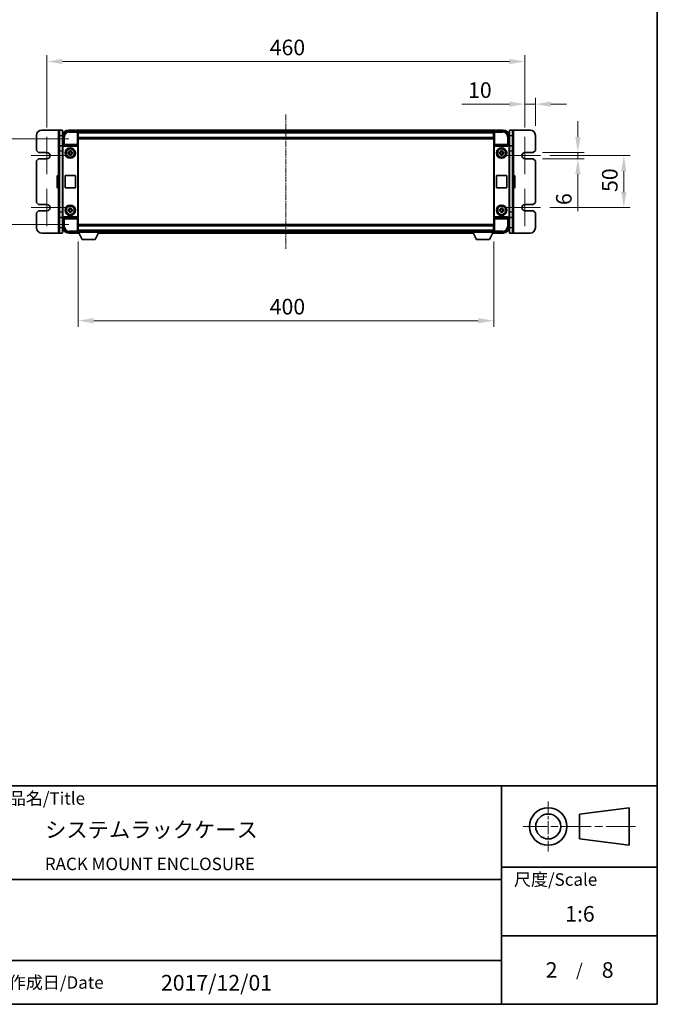
# Model space of a CAD drawing. Units: millimetres. Extents: x 23 to 12800, y 4 to 1690.
# Drawn here: x 3916 to 4529, y 4 to 951 of the extents above; entities that cross this region are included whole.
import ezdxf
from ezdxf.enums import TextEntityAlignment as Align

# ---------------------------------------------------------------- set-up
doc = ezdxf.new("R2010")
doc.units = ezdxf.units.MM
doc.linetypes.add('CHAIN', pattern=[0.3543, 0.2362, -0.0295, 0.0591, -0.0295])
for name, color, linetype, lineweight in [('Border (ISO)', 7, 'Continuous', 35), ('Center Mark (ISO)', 131, 'Continuous', 18), ('Centerline (ISO)', 131, 'Continuous', 18), ('Dimension (ISO)', 7, 'Continuous', 18), ('Dimension (ISO) @ 1', 7, 'Continuous', 18), ('Title (ISO)', 7, 'Continuous', 35), ('Visible (ISO)', 7, 'Continuous', 35), ('Visible Narrow (ISO)', 7, 'Continuous', 25)]:
    doc.layers.add(name, color=color, linetype=linetype, lineweight=lineweight)
doc.styles.add('Note Text (TK)', font='MS PGothic.ttf')
doc.styles.add('文字スタイル67', font='arial.ttf')
doc.dimstyles.new('Default - Method 1b (TK)', dxfattribs={"dimscale": 5.5, "dimtxt": 2.5, "dimasz": 2.5, "dimexe": 1, "dimexo": 1.5, "dimgap": 1, "dimtad": 1, "dimtoh": 1, "dimrnd": 1e-08, "dimdsep": 46, "dimtxsty": 'Note Text (TK)', "dimcen": 0.09, "dimdle": 5, "dimclrd": 100, "dimclre": 100, "dimclrt": 7, "dimadec": 1, "dimazin": 1, "dimtfac": 1, "dimtmove": 0, "dimatfit": 3, "dimfxl": 1, "dimtolj": 1, "dimlwd": -1, "dimlwe": -1, "dimarcsym": 0})

# ---------------------------------------------------------------- blocks, each defined once
blk = doc.blocks.new('図面枠 tk図枠')
at = {"layer": 'Border (ISO)'}
for p in [(405.5, 289), (14.5, 8)]:
    blk.add_line(p, (405.5, 8), dxfattribs=at)
blk = doc.blocks.new('表題欄 tk表題欄')
at = {"layer": 'Title (ISO)'}
for p, q in [((74.71, 244.05), (255.71, 244.05)), ((230.71, 244.05), (230.71, 209.05)), ((255.71, 244.05), (255.71, 209.05)), ((243.21, 239.55), (251.21, 240.55)), ((251.21, 234.55), (251.21, 240.55)), ((243.21, 239.55), (243.21, 235.55)), ((243.21, 235.55), (251.21, 234.55)), ((230.71, 231.05), (255.71, 231.05)), ((74.71, 229.05), (230.71, 229.05)), ((230.71, 220.05), (255.71, 220.05)), ((149.71, 216.05), (230.71, 216.05)), ((255.71, 209.05), (74.71, 209.05))]:
    blk.add_line(p, q, dxfattribs=at)
at = {"layer": 'Title (ISO)', "color": 4, "linetype": 'CHAIN', "lineweight": 18, "ltscale": 8.88956}
blk.add_line((238.21, 241.55), (238.21, 233.55), dxfattribs=at)
at = {"layer": 'Title (ISO)', "color": 4, "linetype": 'CHAIN', "lineweight": 18, "ltscale": 20.001633}
blk.add_line((252.21, 237.55), (234.21, 237.55), dxfattribs=at)
at = {"layer": 'Title (ISO)'}
for radius in [3, 2]:
    blk.add_circle((238.21, 237.55), radius, dxfattribs=at)
at = {"layer": 'Title (ISO)', "color": 1, "char_height": 2, "attachment_point": 4, "line_spacing_factor": 1.5, "style": 'Note Text (TK)'}
for s, insert in [('\\fＭＳ Ｐゴシック|b0|i0;\\H2.0000;品名/Title', (151.71, 242.05)), ('\\fＭＳ Ｐゴシック|b0|i0;\\H2.0000;尺度/Scale', (232.71, 229.05)), ('\\fＭＳ Ｐゴシック|b0|i0;\\H2.0000;作成日/Date', (151.71, 212.55))]:
    blk.add_mtext(s, dxfattribs=dict(at, insert=insert))
at = {"layer": 'Title (ISO)', "color": 7, "insert": (243.21, 214.55), "char_height": 2, "attachment_point": 5, "line_spacing_factor": 1.5, "style": 'Note Text (TK)'}
blk.add_mtext('\\fＭＳ Ｐゴシック|b0|i0;\\H2.0000;/', dxfattribs=at)
at = {"layer": 'Title (ISO)', "color": 7}
for tag, p, height, style in [('<品名>_001', (157.54, 235.78), 2.5, 'Note Text (TK)'), ('<Title>_001', (157.49, 230.55), 2, '文字スタイル67'), ('<ページ_No.>_001', (237.95, 213.3), 2.5, 'Note Text (TK)'), ('<総ページ数>_001', (246.8, 213.3), 2.5, 'Note Text (TK)'), ('作成日_001', (175.87, 211.28), 2.5, 'Note Text (TK)')]:
    blk.add_attdef(tag, p, '', height=height, dxfattribs=dict(at, style=style))
at = {"layer": 'Title (ISO)', "color": 7, "style": 'Note Text (TK)'}
for tag, p in [('<尺度>', (243.21, 223.55)), ('<承認>', (87.21, 217.05))]:
    blk.add_attdef(tag, text='', height=2.5, dxfattribs=at).set_placement(p, align=Align.MIDDLE_CENTER)
blk = doc.blocks.new('*D68')
at = {"layer": 'Defpoints', "color": 0}
for p in [(3972.14, 836.86), (3900.14, 754.36), (3972.14, 754.36)]:
    blk.add_point(p, dxfattribs=at)
at = {"layer": 'Dimension (ISO)', "color": 100}
for p, q in [((3963.14, 836.86), (3894.14, 836.86)), ((3900.14, 821.86), (3900.14, 769.36)), ((3963.14, 754.36), (3894.14, 754.36))]:
    blk.add_line(p, q, dxfattribs=at)
for points in [[(3897.64, 821.86), (3902.64, 821.86), (3900.14, 836.86)], [(3897.64, 769.36), (3902.64, 769.36), (3900.14, 754.36)]]:
    blk.add_solid(points, dxfattribs=at)
at = {"layer": 'Dimension (ISO)', "color": 7, "insert": (3886.64, 778.09), "char_height": 15, "attachment_point": 4, "rotation": 90, "style": 'Note Text (TK)'}
blk.add_mtext('\\A1;82.5', dxfattribs=at)
blk = doc.blocks.new('*D69')
at = {"layer": 'Defpoints', "color": 0}
for p in [(4402.04, 911.11), (3942.04, 838.61), (4402.04, 838.61)]:
    blk.add_point(p, dxfattribs=at)
at = {"layer": 'Dimension (ISO)', "color": 100}
for p, q in [((3942.04, 847.61), (3942.04, 917.11)), ((3957.04, 911.11), (4387.04, 911.11)), ((4402.04, 847.61), (4402.04, 917.11))]:
    blk.add_line(p, q, dxfattribs=at)
for points in [[(3957.04, 913.61), (3957.04, 908.61), (3942.04, 911.11)], [(4387.04, 913.61), (4387.04, 908.61), (4402.04, 911.11)]]:
    blk.add_solid(points, dxfattribs=at)
at = {"layer": 'Dimension (ISO)', "color": 7, "insert": (4156.44, 924.61), "char_height": 15, "attachment_point": 4, "style": 'Note Text (TK)'}
blk.add_mtext('\\A1;460', dxfattribs=at)
blk = doc.blocks.new('*D70')
at = {"layer": 'Defpoints', "color": 0}
for p in [(4412.04, 870.11), (4402.04, 838.61), (4412.04, 840.11)]:
    blk.add_point(p, dxfattribs=at)
at = {"layer": 'Dimension (ISO)', "color": 100}
for p, q in [((4402.04, 847.61), (4402.04, 876.11)), ((4412.04, 849.11), (4412.04, 876.11)), ((4387.04, 870.11), (4341.29, 870.11)), ((4412.04, 870.11), (4402.04, 870.11)), ((4427.04, 870.11), (4442.04, 870.11))]:
    blk.add_line(p, q, dxfattribs=at)
for points in [[(4387.04, 872.61), (4387.04, 867.61), (4402.04, 870.11)], [(4427.04, 872.61), (4427.04, 867.61), (4412.04, 870.11)]]:
    blk.add_solid(points, dxfattribs=at)
at = {"layer": 'Dimension (ISO)', "color": 7, "insert": (4347.29, 883.61), "char_height": 15, "attachment_point": 4, "style": 'Note Text (TK)'}
blk.add_mtext('\\A1;10', dxfattribs=at)
blk = doc.blocks.new('*D71')
at = {"layer": 'Defpoints', "color": 0}
for p in [(4410.04, 823.61), (4410.04, 817.61), (4452.91, 817.61)]:
    blk.add_point(p, dxfattribs=at)
at = {"layer": 'Dimension (ISO)', "color": 100}
for p, q in [((4452.91, 838.61), (4452.91, 853.61)), ((4419.04, 823.61), (4458.91, 823.61)), ((4419.04, 817.61), (4458.91, 817.61)), ((4452.91, 823.61), (4452.91, 817.61)), ((4452.91, 802.61), (4452.91, 767.08))]:
    blk.add_line(p, q, dxfattribs=at)
for points in [[(4450.41, 838.61), (4455.41, 838.61), (4452.91, 823.61)], [(4450.41, 802.61), (4455.41, 802.61), (4452.91, 817.61)]]:
    blk.add_solid(points, dxfattribs=at)
at = {"layer": 'Dimension (ISO)', "color": 7, "insert": (4439.41, 773.08), "char_height": 15, "attachment_point": 4, "rotation": 90, "style": 'Note Text (TK)'}
blk.add_mtext('\\A1;6', dxfattribs=at)
blk = doc.blocks.new('*D72')
at = {"layer": 'Defpoints', "color": 0}
for p in [(4417.04, 820.61), (4417.04, 770.61), (4497.13, 770.61)]:
    blk.add_point(p, dxfattribs=at)
at = {"layer": 'Dimension (ISO)', "color": 100}
for p, q in [((4426.04, 820.61), (4503.13, 820.61)), ((4497.13, 805.61), (4497.13, 785.61)), ((4426.04, 770.61), (4503.13, 770.61))]:
    blk.add_line(p, q, dxfattribs=at)
for points in [[(4494.63, 805.61), (4499.63, 805.61), (4497.13, 820.61)], [(4494.63, 785.61), (4499.63, 785.61), (4497.13, 770.61)]]:
    blk.add_solid(points, dxfattribs=at)
at = {"layer": 'Dimension (ISO)', "color": 7, "insert": (4483.63, 785.63), "char_height": 15, "attachment_point": 4, "rotation": 90, "style": 'Note Text (TK)'}
blk.add_mtext('\\A1;50', dxfattribs=at)
blk = doc.blocks.new('*D73')
at = {"layer": 'Defpoints', "color": 0}
for p in [(3972.04, 746.91), (4372.04, 746.91), (4372.04, 661.85)]:
    blk.add_point(p, dxfattribs=at)
at = {"layer": 'Dimension (ISO)', "color": 100}
for p, q in [((3972.04, 737.91), (3972.04, 655.85)), ((4372.04, 737.91), (4372.04, 655.85)), ((3987.04, 661.85), (4357.04, 661.85))]:
    blk.add_line(p, q, dxfattribs=at)
for points in [[(3987.04, 664.35), (3987.04, 659.35), (3972.04, 661.85)], [(4357.04, 664.35), (4357.04, 659.35), (4372.04, 661.85)]]:
    blk.add_solid(points, dxfattribs=at)
at = {"layer": 'Dimension (ISO)', "color": 7, "insert": (4156.44, 675.35), "char_height": 15, "attachment_point": 4, "style": 'Note Text (TK)'}
blk.add_mtext('\\A1;400', dxfattribs=at)

msp = doc.modelspace()

# ---------------------------------------------------------------- linework, layer by layer
at = {"layer": 'Center Mark (ISO)', "linetype": 'CHAIN', "ltscale": 6.667144}
for p, q in [((3942.0385, 838.6062), (3942.0385, 802.6062)), ((4402.0385, 838.6062), (4402.0385, 802.6062)), ((3942.0385, 788.6062), (3942.0385, 752.6062)), ((4402.0385, 788.6062), (4402.0385, 752.6062))]:
    msp.add_line(p, q, dxfattribs=at)
at = {"layer": 'Center Mark (ISO)', "linetype": 'CHAIN', "ltscale": 6.111541}
for p, q in [((3960.0385, 820.6062), (3927.0385, 820.6062)), ((4417.0385, 820.6062), (4384.0385, 820.6062)), ((3960.0385, 770.6062), (3927.0385, 770.6062)), ((4417.0385, 770.6062), (4384.0385, 770.6062))]:
    msp.add_line(p, q, dxfattribs=at)
at = {"layer": 'Centerline (ISO)', "linetype": 'CHAIN', "ltscale": 23.990969}
msp.add_line((4172.0385, 860.1062), (4172.0385, 731.1062), dxfattribs=at)
at = {"layer": 'Visible (ISO)'}
for p, q in [((3937.0385, 845.1062), (3953.0385, 845.1062)), ((3954.0385, 845.1062), (3953.0385, 845.1062)), ((3954.0385, 840.1062), (3954.0385, 845.1062)), ((3957.0385, 845.1062), (3954.0385, 845.1062)), ((3957.0385, 845.1062), (3957.0385, 840.1062)), ((3963.0354, 844.1062), (3971.5388, 844.1062)), ((3969.5385, 845.1062), (3963.0385, 845.1062)), ((3969.5385, 845.1062), (3969.5385, 844.8562)), ((3969.5385, 844.8062), (3969.5385, 844.8562)), ((3970.2885, 844.8062), (3969.5385, 844.8062)), ((4373.5385, 845.1062), (3970.5385, 845.1062)), ((3970.5385, 844.8062), (3970.5385, 845.1062)), ((3970.5385, 844.8062), (3970.5385, 844.3562)), ((3970.5385, 844.5562), (3970.5385, 844.1062)), ((4372.1053, 843.8562), (3971.9717, 843.8562)), ((3972.0385, 843.6065), (3972.0385, 837.1062)), ((3972.1385, 843.6062), (3972.0385, 843.6062)), ((3972.1385, 842.1062), (3972.1385, 843.6062)), ((4371.6385, 843.6062), (3972.1385, 843.6062)), ((4372.0385, 843.6062), (4371.6385, 843.6062)), ((4371.6385, 843.6062), (4371.6385, 842.1062)), ((4372.0385, 837.1062), (4372.0385, 843.6065)), ((4372.5382, 844.1062), (4381.0415, 844.1062)), ((4373.5385, 845.1062), (4373.5385, 844.8062)), ((4373.5385, 844.3562), (4373.5385, 844.8062)), ((4373.5385, 844.1062), (4373.5385, 844.5562)), ((4374.5385, 844.8062), (4373.7885, 844.8062)), ((4374.5385, 844.8562), (4374.5385, 845.1062)), ((4381.0385, 845.1062), (4374.5385, 845.1062)), ((4374.5385, 844.8562), (4374.5385, 844.8062)), ((4387.0385, 840.1062), (4387.0385, 845.1062)), ((4390.0385, 845.1062), (4387.0385, 845.1062)), ((4390.0385, 845.1062), (4390.0385, 840.1062)), ((4390.0385, 845.1062), (4391.0385, 845.1062)), ((4391.0385, 845.1062), (4407.0385, 845.1062)), ((3932.0385, 825.6062), (3932.0385, 840.1062)), ((3954.0385, 830.1062), (3954.0385, 840.1062)), ((3957.0385, 830.1062), (3957.0385, 840.1062)), ((3958.0385, 830.6062), (3958.0385, 839.1092)), ((3972.0385, 842.6062), (3972.1385, 842.6062)), ((3972.1385, 840.0062), (3972.0385, 840.0062)), ((3972.0385, 837.1062), (3972.0385, 754.1062)), ((3972.1385, 842.1062), (3972.1385, 838.3562)), ((3972.1385, 836.8562), (3972.1385, 838.3562)), ((4371.6385, 836.8562), (3972.1385, 836.8562)), ((4371.6385, 842.6062), (4372.0385, 842.6062)), ((4371.6385, 838.3562), (4371.6385, 842.1062)), ((4371.6385, 840.5267), (4371.968, 840.8562)), ((4372.0385, 840.0062), (4371.6385, 840.0062)), ((4371.6385, 838.3562), (4371.6385, 836.8562)), ((4371.968, 840.8562), (4371.968, 840.0062)), ((4372.0385, 840.8562), (4371.968, 840.8562)), ((4372.0385, 754.1062), (4372.0385, 837.1062)), ((4386.0385, 839.1092), (4386.0385, 830.6062)), ((4387.0385, 840.1062), (4387.0385, 830.1062)), ((4390.0385, 840.1062), (4390.0385, 830.1062)), ((4412.0385, 840.1062), (4412.0385, 825.6062)), ((3934.0385, 823.6062), (3932.0385, 825.6062)), ((3954.0385, 825.1062), (3954.0385, 830.1062)), ((3957.1721, 830.1062), (3954.0385, 830.1062)), ((3954.0385, 766.1062), (3954.0385, 825.1062)), ((3957.0385, 761.6056), (3957.0385, 829.6068)), ((3957.3004, 761.8675), (3957.3004, 829.3449)), ((3958.0379, 830.6062), (3958.0385, 830.6062)), ((3958.0385, 830.6062), (3958.3004, 830.3443)), ((3958.2998, 830.3443), (3958.3004, 830.3443)), ((3958.3004, 830.3443), (3958.3004, 830.1179)), ((3958.7964, 829.6062), (3971.2806, 829.6062)), ((3962.5278, 823.8228), (3963.1467, 823.8228)), ((3963.3817, 823.8228), (3963.3817, 822.3895)), ((3963.8218, 824.498), (3963.8218, 825.1168)), ((3965.2551, 824.2629), (3963.8218, 824.2629)), ((3965.2551, 825.1168), (3965.2551, 824.498)), ((3965.6952, 823.8228), (3965.6952, 822.3895)), ((3965.9303, 823.8228), (3966.5491, 823.8228)), ((3971.7766, 761.0945), (3971.7766, 830.1179)), ((4372.3004, 830.1179), (4372.3004, 761.0945)), ((4372.7964, 829.6062), (4385.2806, 829.6062)), ((4377.5278, 823.8228), (4378.1467, 823.8228)), ((4378.3817, 823.8228), (4378.3817, 822.3895)), ((4378.8218, 824.498), (4378.8218, 825.1168)), ((4380.2551, 824.2629), (4378.8218, 824.2629)), ((4380.2551, 825.1168), (4380.2551, 824.498)), ((4380.6952, 823.8228), (4380.6952, 822.3895)), ((4380.9303, 823.8228), (4381.5491, 823.8228)), ((4386.0385, 830.6062), (4385.7766, 830.3443)), ((4385.7766, 830.1179), (4385.7766, 830.3443)), ((4385.7766, 830.3443), (4385.7772, 830.3443)), ((4386.0385, 830.6062), (4386.0391, 830.6062)), ((4386.7766, 829.3449), (4386.7766, 761.8675)), ((4390.0385, 830.1062), (4386.9049, 830.1062)), ((4387.0385, 829.6068), (4387.0385, 761.6056)), ((4390.0385, 830.1062), (4390.0385, 825.1062)), ((4390.0385, 825.1062), (4390.0385, 766.1062)), ((4412.0385, 825.6062), (4410.0385, 823.6062)), ((3932.0385, 815.6062), (3934.0385, 817.6062)), ((3932.0385, 775.6062), (3932.0385, 815.6062)), ((3942.0385, 823.6062), (3934.0385, 823.6062)), ((3934.0385, 817.6062), (3942.0385, 817.6062)), ((3963.1467, 822.3895), (3962.5278, 822.3895)), ((3963.8218, 821.9494), (3965.2551, 821.9494)), ((3963.8218, 821.0955), (3963.8218, 821.7144)), ((3965.2551, 821.7144), (3965.2551, 821.0955)), ((3966.5491, 822.3895), (3965.9303, 822.3895)), ((4378.1467, 822.3895), (4377.5278, 822.3895)), ((4378.8218, 821.9494), (4380.2551, 821.9494)), ((4378.8218, 821.0955), (4378.8218, 821.7144)), ((4380.2551, 821.7144), (4380.2551, 821.0955)), ((4381.5491, 822.3895), (4380.9303, 822.3895)), ((4410.0385, 823.6062), (4402.0385, 823.6062)), ((4402.0385, 817.6062), (4410.0385, 817.6062)), ((4410.0385, 817.6062), (4412.0385, 815.6062)), ((4412.0385, 815.6062), (4412.0385, 775.6062)), ((3951.9385, 790.1062), (3951.9385, 801.1062)), ((3953.5385, 801.6062), (3952.4385, 801.6062)), ((3959.5385, 790.1062), (3959.5385, 801.1062)), ((3960.0385, 801.6062), (3969.0385, 801.6062)), ((3969.5385, 801.1062), (3969.5385, 790.1062)), ((4374.5385, 790.1062), (4374.5385, 801.1062)), ((4375.0385, 801.6062), (4384.0385, 801.6062)), ((4384.5385, 801.1062), (4384.5385, 790.1062)), ((4390.5385, 801.6062), (4391.6385, 801.6062)), ((4392.1385, 801.1062), (4392.1385, 790.1062)), ((3953.5385, 789.6062), (3952.4385, 789.6062)), ((3969.0385, 789.6062), (3960.0385, 789.6062)), ((4384.0385, 789.6062), (4375.0385, 789.6062)), ((4390.5385, 789.6062), (4391.6385, 789.6062)), ((3934.0385, 773.6062), (3932.0385, 775.6062)), ((3932.0385, 765.6062), (3934.0385, 767.6062)), ((3942.0385, 773.6062), (3934.0385, 773.6062)), ((3934.0385, 767.6062), (3942.0385, 767.6062)), ((3962.5278, 768.8228), (3963.1467, 768.8228)), ((3963.1467, 767.3895), (3962.5278, 767.3895)), ((3963.3817, 768.8228), (3963.3817, 767.3895)), ((3963.8218, 769.498), (3963.8218, 770.1168)), ((3965.2551, 769.2629), (3963.8218, 769.2629)), ((3963.8218, 766.9494), (3965.2551, 766.9494)), ((3965.2551, 770.1168), (3965.2551, 769.498)), ((3965.6952, 768.8228), (3965.6952, 767.3895)), ((3965.9303, 768.8228), (3966.5491, 768.8228)), ((3966.5491, 767.3895), (3965.9303, 767.3895)), ((4377.5278, 768.8228), (4378.1467, 768.8228)), ((4378.1467, 767.3895), (4377.5278, 767.3895)), ((4378.3817, 768.8228), (4378.3817, 767.3895)), ((4378.8218, 769.498), (4378.8218, 770.1168)), ((4380.2551, 769.2629), (4378.8218, 769.2629)), ((4378.8218, 766.9494), (4380.2551, 766.9494)), ((4380.2551, 770.1168), (4380.2551, 769.498)), ((4380.6952, 768.8228), (4380.6952, 767.3895)), ((4380.9303, 768.8228), (4381.5491, 768.8228)), ((4381.5491, 767.3895), (4380.9303, 767.3895)), ((4410.0385, 773.6062), (4402.0385, 773.6062)), ((4402.0385, 767.6062), (4410.0385, 767.6062)), ((4412.0385, 775.6062), (4410.0385, 773.6062)), ((4410.0385, 767.6062), (4412.0385, 765.6062)), ((3932.0385, 751.1062), (3932.0385, 765.6062)), ((3954.0385, 761.1062), (3954.0385, 766.1062)), ((3954.0385, 761.1062), (3957.1721, 761.1062)), ((3954.0385, 751.1062), (3954.0385, 761.1062)), ((3957.0385, 751.1062), (3957.0385, 761.1062)), ((3958.0385, 760.6062), (3958.0379, 760.6062)), ((3958.0385, 760.6062), (3958.3004, 760.8681)), ((3958.0385, 752.1031), (3958.0385, 760.6062)), ((3958.3004, 760.8681), (3958.2998, 760.8681)), ((3958.3004, 761.0945), (3958.3004, 760.8681)), ((3971.2806, 761.6062), (3958.7964, 761.6062)), ((3963.8218, 766.0955), (3963.8218, 766.7144)), ((3965.2551, 766.7144), (3965.2551, 766.0955)), ((4385.2806, 761.6062), (4372.7964, 761.6062)), ((4378.8218, 766.0955), (4378.8218, 766.7144)), ((4380.2551, 766.7144), (4380.2551, 766.0955)), ((4385.7766, 760.8681), (4385.7766, 761.0945)), ((4386.0385, 760.6062), (4385.7766, 760.8681)), ((4385.7772, 760.8681), (4385.7766, 760.8681)), ((4386.0391, 760.6062), (4386.0385, 760.6062)), ((4386.0385, 760.6062), (4386.0385, 752.1031)), ((4386.9049, 761.1062), (4390.0385, 761.1062)), ((4387.0385, 761.1062), (4387.0385, 751.1062)), ((4390.0385, 766.1062), (4390.0385, 761.1062)), ((4390.0385, 761.1062), (4390.0385, 751.1062)), ((4412.0385, 765.6062), (4412.0385, 751.1062)), ((3954.0385, 746.1062), (3954.0385, 751.1062)), ((3957.0385, 751.1062), (3957.0385, 746.1062)), ((3972.0385, 754.1062), (3972.0385, 747.6059)), ((3972.0385, 751.2062), (3972.1385, 751.2062)), ((3972.1385, 748.6062), (3972.0385, 748.6062)), ((3972.1385, 754.3562), (4371.6385, 754.3562)), ((3972.1385, 752.8562), (3972.1385, 754.3562)), ((3972.1385, 752.8562), (3972.1385, 749.1062)), ((3972.1385, 747.6062), (3972.1385, 749.1062)), ((4371.6385, 754.3562), (4371.6385, 752.8562)), ((4371.6385, 749.1062), (4371.6385, 752.8562)), ((4371.6385, 751.2062), (4372.0385, 751.2062)), ((4371.6385, 749.1062), (4371.6385, 747.6062)), ((4372.0385, 748.6062), (4371.6385, 748.6062)), ((4372.0385, 747.6059), (4372.0385, 754.1062)), ((4387.0385, 746.1062), (4387.0385, 751.1062)), ((4390.0385, 751.1062), (4390.0385, 746.1062)), ((3953.0385, 746.1062), (3937.0385, 746.1062)), ((3954.0385, 746.1062), (3953.0385, 746.1062)), ((3954.0385, 746.1062), (3957.0385, 746.1062)), ((3971.5388, 747.1062), (3963.0354, 747.1062)), ((3963.0385, 746.1062), (3969.5385, 746.1062)), ((3969.5385, 746.3562), (3969.5385, 746.4062)), ((3969.5385, 746.4062), (3970.2885, 746.4062)), ((3969.5385, 746.3562), (3969.5385, 746.1062)), ((3970.5385, 747.1062), (3970.5385, 746.6562)), ((3970.5385, 746.8562), (3970.5385, 746.4062)), ((3970.5385, 746.1062), (3970.5385, 746.4062)), ((3970.5385, 746.1062), (3972.9501, 746.1062)), ((3971.9717, 747.3562), (3972.0385, 747.3562)), ((3972.0385, 747.6062), (3972.1385, 747.6062)), ((3972.0385, 747.6062), (3972.0385, 746.9062)), ((3972.0385, 747.6062), (3992.6385, 747.6062)), ((3972.0385, 746.9062), (3992.6385, 746.9062)), ((3972.1385, 747.6062), (4371.6385, 747.6062)), ((3976.0885, 740.0062), (3972.5385, 746.9062)), ((3976.0885, 740.0062), (3988.5885, 740.0062)), ((3988.5885, 740.0062), (3992.1385, 746.9062)), ((3991.7269, 746.1062), (4352.3501, 746.1062)), ((3992.6385, 747.6062), (3992.6385, 746.9062)), ((3992.6385, 747.3562), (4351.4385, 747.3562)), ((4351.4385, 747.6062), (4351.4385, 746.9062)), ((4351.4385, 747.6062), (4372.0385, 747.6062)), ((4351.4385, 746.9062), (4372.0385, 746.9062)), ((4355.4885, 740.0062), (4351.9385, 746.9062)), ((4355.4885, 740.0062), (4367.9885, 740.0062)), ((4367.9885, 740.0062), (4371.5385, 746.9062)), ((4371.1269, 746.1062), (4373.5385, 746.1062)), ((4371.6385, 747.6062), (4372.0385, 747.6062)), ((4372.0385, 747.6062), (4372.0385, 746.9062)), ((4372.0385, 747.3562), (4372.1053, 747.3562)), ((4381.0415, 747.1062), (4372.5382, 747.1062)), ((4373.5385, 746.6562), (4373.5385, 747.1062)), ((4373.5385, 746.4062), (4373.5385, 746.8562)), ((4373.5385, 746.4062), (4373.5385, 746.1062)), ((4373.7885, 746.4062), (4374.5385, 746.4062)), ((4374.5385, 746.4062), (4374.5385, 746.3562)), ((4374.5385, 746.1062), (4374.5385, 746.3562)), ((4374.5385, 746.1062), (4381.0385, 746.1062)), ((4387.0385, 746.1062), (4390.0385, 746.1062)), ((4390.0385, 746.1062), (4391.0385, 746.1062)), ((4407.0385, 746.1062), (4391.0385, 746.1062))]:
    msp.add_line(p, q, dxfattribs=at)
for centre, radius in [((3964.5385, 823.1062), 5), ((3964.5385, 823.1062), 4.15), ((3964.5385, 823.1062), 4.0013), ((4379.5385, 823.1062), 5), ((4379.5385, 823.1062), 4.15), ((4379.5385, 823.1062), 4.0013), ((3964.5385, 768.1062), 5), ((3964.5385, 768.1062), 4.15), ((3964.5385, 768.1062), 4.0013), ((4379.5385, 768.1062), 5), ((4379.5385, 768.1062), 4.15), ((4379.5385, 768.1062), 4.0013)]:
    msp.add_circle(centre, radius, dxfattribs=at)
for centre, radius, start, end in [((3937.0385, 840.1062), 5, 90, 180), ((3963.0385, 839.1062), 6, 90, 180), ((3970.2885, 844.5562), 0.25, 0, 90), ((4373.7885, 844.5562), 0.25, 90, 180), ((4381.0385, 839.1062), 6, 0, 90), ((4407.0385, 840.1062), 5, 0, 90), ((3964.5385, 823.1062), 1.5655, 117.2450313, 152.7549687), ((3964.5385, 823.1062), 1.5655, 27.2450313, 62.7549687), ((4379.5385, 823.1062), 1.5655, 117.2450313, 152.7549687), ((4379.5385, 823.1062), 1.5655, 27.2450313, 62.7549687), ((3942.0385, 820.6062), 3, 270, 90), ((3964.5385, 823.1062), 1.5655, 207.2450313, 242.7549687), ((3964.5385, 823.1062), 1.5655, 297.2450313, 332.7549687), ((4379.5385, 823.1062), 1.5655, 207.2450313, 242.7549687), ((4379.5385, 823.1062), 1.5655, 297.2450313, 332.7549687), ((4402.0385, 820.6062), 3, 90, 270), ((3952.4385, 801.1062), 0.5, 90, 180), ((3953.5385, 801.1062), 0.5, 0, 90), ((3960.0385, 801.1062), 0.5, 90, 180), ((3969.0385, 801.1062), 0.5, 0, 90), ((4375.0385, 801.1062), 0.5, 90, 180), ((4384.0385, 801.1062), 0.5, 0, 90), ((4390.5385, 801.1062), 0.5, 90, 180), ((4391.6385, 801.1062), 0.5, 0, 90), ((3952.4385, 790.1062), 0.5, 180, 270), ((3953.5385, 790.1062), 0.5, 270, 0), ((3960.0385, 790.1062), 0.5, 180, 270), ((3969.0385, 790.1062), 0.5, 270, 0), ((4375.0385, 790.1062), 0.5, 180, 270), ((4384.0385, 790.1062), 0.5, 270, 0), ((4390.5385, 790.1062), 0.5, 180, 270), ((4391.6385, 790.1062), 0.5, 270, 0), ((3942.0385, 770.6062), 3, 270, 90), ((3964.5385, 768.1062), 1.5655, 117.2450313, 152.7549687), ((3964.5385, 768.1062), 1.5655, 207.2450313, 242.7549687), ((3964.5385, 768.1062), 1.5655, 27.2450313, 62.7549687), ((3964.5385, 768.1062), 1.5655, 297.2450313, 332.7549687), ((4379.5385, 768.1062), 1.5655, 117.2450313, 152.7549687), ((4379.5385, 768.1062), 1.5655, 207.2450313, 242.7549687), ((4379.5385, 768.1062), 1.5655, 27.2450313, 62.7549687), ((4379.5385, 768.1062), 1.5655, 297.2450313, 332.7549687), ((4402.0385, 770.6062), 3, 90, 270), ((3937.0385, 751.1062), 5, 180, 270), ((3963.0385, 752.1062), 6, 180, 270), ((4381.0385, 752.1062), 6, 270, 0), ((4407.0385, 751.1062), 5, 270, 0), ((3970.2885, 746.6562), 0.25, 270, 0), ((4373.7885, 746.6562), 0.25, 180, 270)]:
    msp.add_arc(centre, radius, start, end, dxfattribs=at)
for centre, major_axis, ratio, start_param, end_param in [((3963.0415, 839.1031), (-3.5398, 3.5398), 0.99878277, 5.49839613, 7.06797448), ((3971.5382, 843.6059), (0.354, 0.354), 0.99878277, 5.49839613, 7.06797448), ((4372.5388, 843.6059), (-0.354, 0.354), 0.99878277, 5.49839613, 7.06797448), ((4381.0354, 839.1031), (3.5398, 3.5398), 0.99878277, 5.49839613, 7.06797448), ((3958.0391, 829.6056), (-0.708, 0.708), 0.99878277, 5.49839613, 7.06797448), ((3958.301, 829.3437), (-0.708, 0.708), 0.99878277, 5.49839613, 7.06797448), ((3958.8007, 830.1223), (-0.0697, -0.5117), 0.96815944, 4.8522561, 6.41439087), ((3971.2763, 830.1223), (0.0697, -0.5117), 0.96815944, 6.15197975, 7.71411451), ((4372.8007, 830.1223), (-0.0697, -0.5117), 0.96815944, 4.8522561, 6.41439087), ((4385.2763, 830.1223), (0.0697, -0.5117), 0.96815944, 6.15197975, 7.71411451), ((4385.776, 829.3437), (0.708, 0.708), 0.99878277, 5.49839613, 7.06797448), ((4386.0379, 829.6056), (0.708, 0.708), 0.99878277, 5.49839613, 7.06797448), ((3958.0391, 761.6068), (-0.708, -0.708), 0.99878277, 5.49839613, 7.06797448), ((3958.301, 761.8687), (-0.708, -0.708), 0.99878277, 5.49839613, 7.06797448), ((3958.8007, 761.09), (-0.0697, 0.5117), 0.96815944, 6.15197975, 7.71411451), ((3971.2763, 761.09), (0.0697, 0.5117), 0.96815944, 4.8522561, 6.41439087), ((4372.8007, 761.09), (-0.0697, 0.5117), 0.96815944, 6.15197975, 7.71411451), ((4385.2763, 761.09), (0.0697, 0.5117), 0.96815944, 4.8522561, 6.41439087), ((4385.776, 761.8687), (0.708, -0.708), 0.99878277, 5.49839613, 7.06797448), ((4386.0379, 761.6068), (0.708, -0.708), 0.99878277, 5.49839613, 7.06797448), ((3963.0415, 752.1092), (-3.5398, -3.5398), 0.99878277, 5.49839613, 7.06797448), ((4381.0354, 752.1092), (3.5398, -3.5398), 0.99878277, 5.49839613, 7.06797448), ((3971.5382, 747.6065), (0.354, -0.354), 0.99878277, 5.49839613, 7.06797448), ((4372.5388, 747.6065), (-0.354, -0.354), 0.99878277, 5.49839613, 7.06797448)]:
    msp.add_ellipse(centre, major_axis=major_axis, ratio=ratio, start_param=start_param, end_param=end_param, dxfattribs=at)
for points in [[(3962.5278, 822.3895), (3962.5205, 822.6363), (3962.5171, 822.8798), (3962.5171, 823.3325), (3962.5205, 823.576), (3962.5278, 823.8228)], [(3963.8218, 825.1168), (3964.0686, 825.1242), (3964.3121, 825.1276), (3964.7648, 825.1276), (3965.0084, 825.1242), (3965.2551, 825.1168)], [(3966.5491, 823.8228), (3966.5565, 823.576), (3966.5599, 823.3325), (3966.5599, 822.8798), (3966.5565, 822.6363), (3966.5491, 822.3895)], [(4377.5278, 822.3895), (4377.5205, 822.6363), (4377.5171, 822.8798), (4377.5171, 823.3325), (4377.5205, 823.576), (4377.5278, 823.8228)], [(4378.8218, 825.1168), (4379.0686, 825.1242), (4379.3121, 825.1276), (4379.7648, 825.1276), (4380.0084, 825.1242), (4380.2551, 825.1168)], [(4381.5491, 823.8228), (4381.5565, 823.576), (4381.5599, 823.3325), (4381.5599, 822.8798), (4381.5565, 822.6363), (4381.5491, 822.3895)], [(3965.2551, 821.0955), (3965.0084, 821.0882), (3964.7648, 821.0848), (3964.3121, 821.0848), (3964.0686, 821.0882), (3963.8218, 821.0955)], [(4380.2551, 821.0955), (4380.0084, 821.0882), (4379.7648, 821.0848), (4379.3121, 821.0848), (4379.0686, 821.0882), (4378.8218, 821.0955)], [(3962.5278, 767.3895), (3962.5205, 767.6363), (3962.5171, 767.8798), (3962.5171, 768.3325), (3962.5205, 768.576), (3962.5278, 768.8228)], [(3963.8218, 770.1168), (3964.0686, 770.1242), (3964.3121, 770.1276), (3964.7648, 770.1276), (3965.0084, 770.1242), (3965.2551, 770.1168)], [(3966.5491, 768.8228), (3966.5565, 768.576), (3966.5599, 768.3325), (3966.5599, 767.8798), (3966.5565, 767.6363), (3966.5491, 767.3895)], [(4377.5278, 767.3895), (4377.5205, 767.6363), (4377.5171, 767.8798), (4377.5171, 768.3325), (4377.5205, 768.576), (4377.5278, 768.8228)], [(4378.8218, 770.1168), (4379.0686, 770.1242), (4379.3121, 770.1276), (4379.7648, 770.1276), (4380.0084, 770.1242), (4380.2551, 770.1168)], [(4381.5491, 768.8228), (4381.5565, 768.576), (4381.5599, 768.3325), (4381.5599, 767.8798), (4381.5565, 767.6363), (4381.5491, 767.3895)], [(3965.2551, 766.0955), (3965.0084, 766.0882), (3964.7648, 766.0848), (3964.3121, 766.0848), (3964.0686, 766.0882), (3963.8218, 766.0955)], [(4380.2551, 766.0955), (4380.0084, 766.0882), (4379.7648, 766.0848), (4379.3121, 766.0848), (4379.0686, 766.0882), (4378.8218, 766.0955)]]:
    msp.add_open_spline(points, degree=3, knots=[4.331071921, 4.331071921, 4.331071921, 4.331071921, 4.398975087, 4.398975087, 4.466878254, 4.466878254, 4.466878254, 4.466878254], dxfattribs=at)
for points, weights in [([(3963.8218, 823.8228), (3963.5565, 823.8228), (3963.1467, 823.8228)], [1.35956394726, 1.22656475141, 1.03074466748]), ([(3963.8218, 824.498), (3963.8218, 824.0882), (3963.8218, 823.8228)], [1.03074466748, 1.22656475141, 1.35956394726]), ([(3965.2551, 823.8228), (3965.2551, 824.0882), (3965.2551, 824.498)], [1.35956394726, 1.22656475141, 1.03074466748]), ([(3965.9303, 823.8228), (3965.5205, 823.8228), (3965.2551, 823.8228)], [1.03074466748, 1.22656475141, 1.35956394726]), ([(4378.8218, 823.8228), (4378.5565, 823.8228), (4378.1467, 823.8228)], [1.35956394726, 1.22656475141, 1.03074466748]), ([(4378.8218, 824.498), (4378.8218, 824.0882), (4378.8218, 823.8228)], [1.03074466748, 1.22656475141, 1.35956394726]), ([(4380.2551, 823.8228), (4380.2551, 824.0882), (4380.2551, 824.498)], [1.35956394726, 1.22656475141, 1.03074466748]), ([(4380.9303, 823.8228), (4380.5205, 823.8228), (4380.2551, 823.8228)], [1.03074466748, 1.22656475141, 1.35956394726]), ([(3963.1467, 822.3895), (3963.5565, 822.3895), (3963.8218, 822.3895)], [1.03074466748, 1.22656475141, 1.35956394726]), ([(3963.8218, 822.3895), (3963.8218, 822.1242), (3963.8218, 821.7144)], [1.35956394726, 1.22656475141, 1.03074466748]), ([(3965.2551, 821.7144), (3965.2551, 822.1242), (3965.2551, 822.3895)], [1.03074466748, 1.22656475141, 1.35956394726]), ([(3965.2551, 822.3895), (3965.5205, 822.3895), (3965.9303, 822.3895)], [1.35956394726, 1.22656475141, 1.03074466748]), ([(4378.1467, 822.3895), (4378.5565, 822.3895), (4378.8218, 822.3895)], [1.03074466748, 1.22656475141, 1.35956394726]), ([(4378.8218, 822.3895), (4378.8218, 822.1242), (4378.8218, 821.7144)], [1.35956394726, 1.22656475141, 1.03074466748]), ([(4380.2551, 821.7144), (4380.2551, 822.1242), (4380.2551, 822.3895)], [1.03074466748, 1.22656475141, 1.35956394726]), ([(4380.2551, 822.3895), (4380.5205, 822.3895), (4380.9303, 822.3895)], [1.35956394726, 1.22656475141, 1.03074466748]), ([(3963.8218, 768.8228), (3963.5565, 768.8228), (3963.1467, 768.8228)], [1.35956394726, 1.22656475141, 1.03074466748]), ([(3963.1467, 767.3895), (3963.5565, 767.3895), (3963.8218, 767.3895)], [1.03074466748, 1.22656475141, 1.35956394726]), ([(3963.8218, 769.498), (3963.8218, 769.0882), (3963.8218, 768.8228)], [1.03074466748, 1.22656475141, 1.35956394726]), ([(3963.8218, 767.3895), (3963.8218, 767.1242), (3963.8218, 766.7144)], [1.35956394726, 1.22656475141, 1.03074466748]), ([(3965.2551, 768.8228), (3965.2551, 769.0882), (3965.2551, 769.498)], [1.35956394726, 1.22656475141, 1.03074466748]), ([(3965.9303, 768.8228), (3965.5205, 768.8228), (3965.2551, 768.8228)], [1.03074466748, 1.22656475141, 1.35956394726]), ([(3965.2551, 766.7144), (3965.2551, 767.1242), (3965.2551, 767.3895)], [1.03074466748, 1.22656475141, 1.35956394726]), ([(3965.2551, 767.3895), (3965.5205, 767.3895), (3965.9303, 767.3895)], [1.35956394726, 1.22656475141, 1.03074466748]), ([(4378.8218, 768.8228), (4378.5565, 768.8228), (4378.1467, 768.8228)], [1.35956394726, 1.22656475141, 1.03074466748]), ([(4378.1467, 767.3895), (4378.5565, 767.3895), (4378.8218, 767.3895)], [1.03074466748, 1.22656475141, 1.35956394726]), ([(4378.8218, 769.498), (4378.8218, 769.0882), (4378.8218, 768.8228)], [1.03074466748, 1.22656475141, 1.35956394726]), ([(4378.8218, 767.3895), (4378.8218, 767.1242), (4378.8218, 766.7144)], [1.35956394726, 1.22656475141, 1.03074466748]), ([(4380.2551, 768.8228), (4380.2551, 769.0882), (4380.2551, 769.498)], [1.35956394726, 1.22656475141, 1.03074466748]), ([(4380.9303, 768.8228), (4380.5205, 768.8228), (4380.2551, 768.8228)], [1.03074466748, 1.22656475141, 1.35956394726]), ([(4380.2551, 766.7144), (4380.2551, 767.1242), (4380.2551, 767.3895)], [1.03074466748, 1.22656475141, 1.35956394726]), ([(4380.2551, 767.3895), (4380.5205, 767.3895), (4380.9303, 767.3895)], [1.35956394726, 1.22656475141, 1.03074466748])]:
    msp.add_rational_spline(points, weights, degree=2, dxfattribs=at)
at = {"layer": 'Visible Narrow (ISO)'}
for p, q in [((3953.0385, 801.6062), (3953.0385, 845.1062)), ((3963.4551, 843.6865), (3963.0354, 844.1062)), ((3963.0385, 845.1062), (3963.0385, 844.8562)), ((3963.0385, 844.8562), (3969.5385, 844.8562)), ((3963.4551, 843.6865), (3963.4551, 843.1868)), ((3971.1191, 843.6865), (3963.4551, 843.6865)), ((3963.4551, 843.1868), (3971.1191, 843.1868)), ((4373.5385, 844.8062), (3970.5385, 844.8062)), ((4373.5385, 844.3562), (3970.5385, 844.3562)), ((3971.5388, 844.1062), (3971.1191, 843.6865)), ((3971.1191, 843.6865), (3971.1191, 843.1868)), ((3971.1191, 843.1868), (3971.6188, 843.1868)), ((3971.1191, 843.1868), (3971.1191, 831.2752)), ((3971.6188, 843.1868), (3972.0385, 843.6065)), ((3971.6188, 831.2752), (3971.6188, 843.1868)), ((4372.0385, 843.6065), (4372.4581, 843.1868)), ((4372.4581, 843.1868), (4372.4581, 831.2752)), ((4372.4581, 843.1868), (4372.9578, 843.1868)), ((4372.9578, 843.6865), (4372.5382, 844.1062)), ((4372.9578, 843.1868), (4372.9578, 843.6865)), ((4380.6219, 843.6865), (4372.9578, 843.6865)), ((4372.9578, 843.1868), (4380.6219, 843.1868)), ((4372.9578, 831.2752), (4372.9578, 843.1868)), ((4374.5385, 844.8562), (4381.0385, 844.8562)), ((4381.0415, 844.1062), (4380.6219, 843.6865)), ((4380.6219, 843.6865), (4380.6219, 843.1868)), ((4381.0385, 845.1062), (4381.0385, 844.8562)), ((4391.0385, 845.1062), (4391.0385, 801.6062)), ((3954.0385, 840.1062), (3957.0385, 840.1062)), ((3957.0385, 839.1062), (3957.2885, 839.1062)), ((3957.2885, 830.2681), (3957.2885, 839.1062)), ((3958.0385, 839.1092), (3958.4581, 838.6896)), ((3958.4581, 838.6896), (3958.9578, 838.6896)), ((3958.4581, 838.6896), (3958.4581, 831.2752)), ((3958.9578, 831.2752), (3958.9578, 838.6896)), ((3972.1385, 842.3062), (3972.0385, 842.3062)), ((3972.1385, 840.4062), (3972.0385, 840.4062)), ((4371.6385, 842.1062), (3972.1385, 842.1062)), ((3972.1385, 838.3562), (4371.6385, 838.3562)), ((4372.0385, 842.3062), (4371.6385, 842.3062)), ((4372.0385, 840.4062), (4371.6385, 840.4062)), ((4385.6188, 838.6896), (4385.1191, 838.6896)), ((4385.1191, 838.6896), (4385.1191, 831.2752)), ((4385.6188, 838.6896), (4386.0385, 839.1092)), ((4385.6188, 831.2752), (4385.6188, 838.6896)), ((4386.7885, 839.1062), (4386.7885, 830.2681)), ((4387.0385, 839.1062), (4386.7885, 839.1062)), ((4387.0385, 840.1062), (4390.0385, 840.1062)), ((3954.0385, 825.1062), (3957.0385, 825.1062)), ((3957.0385, 829.6068), (3957.3004, 829.3449)), ((3958.2998, 830.3443), (3958.0379, 830.6062)), ((3958.4581, 831.2752), (3958.3004, 830.1179)), ((3958.9578, 831.2752), (3958.4581, 831.2752)), ((3958.7964, 829.6062), (3958.9578, 830.7909)), ((3958.9578, 830.7909), (3958.9578, 831.2752)), ((3971.1191, 831.2752), (3958.9578, 831.2752)), ((3958.9578, 830.7909), (3971.1191, 830.7909)), ((3971.6188, 831.2752), (3971.1191, 831.2752)), ((3971.1191, 831.2752), (3971.1191, 830.7909)), ((3971.1191, 830.7909), (3971.2806, 829.6062)), ((3971.7766, 830.1179), (3971.6188, 831.2752)), ((4372.4581, 831.2752), (4372.3004, 830.1179)), ((4372.9578, 831.2752), (4372.4581, 831.2752)), ((4372.7964, 829.6062), (4372.9578, 830.7909)), ((4372.9578, 830.7909), (4372.9578, 831.2752)), ((4385.1191, 831.2752), (4372.9578, 831.2752)), ((4372.9578, 830.7909), (4385.1191, 830.7909)), ((4385.6188, 831.2752), (4385.1191, 831.2752)), ((4385.1191, 831.2752), (4385.1191, 830.7909)), ((4385.1191, 830.7909), (4385.2806, 829.6062)), ((4385.7766, 830.1179), (4385.6188, 831.2752)), ((4386.0391, 830.6062), (4385.7772, 830.3443)), ((4386.7766, 829.3449), (4387.0385, 829.6068)), ((4387.0385, 825.1062), (4390.0385, 825.1062)), ((3952.4385, 801.6062), (3952.4385, 789.6062)), ((3953.5385, 789.6062), (3953.5385, 801.6062)), ((4390.5385, 801.6062), (4390.5385, 789.6062)), ((4391.6385, 789.6062), (4391.6385, 801.6062)), ((3953.0385, 746.1062), (3953.0385, 789.6062)), ((4391.0385, 789.6062), (4391.0385, 746.1062)), ((3957.0385, 766.1062), (3954.0385, 766.1062)), ((3957.3004, 761.8675), (3957.0385, 761.6056)), ((3957.2885, 752.1062), (3957.2885, 760.9442)), ((3958.0379, 760.6062), (3958.2998, 760.8681)), ((3958.3004, 761.0945), (3958.4581, 759.9371)), ((3958.4581, 759.9371), (3958.9578, 759.9371)), ((3958.4581, 759.9371), (3958.4581, 752.5228)), ((3958.9578, 760.4215), (3958.7964, 761.6062)), ((3971.1191, 760.4215), (3958.9578, 760.4215)), ((3958.9578, 759.9371), (3958.9578, 760.4215)), ((3958.9578, 752.5228), (3958.9578, 759.9371)), ((3958.9578, 759.9371), (3971.1191, 759.9371)), ((3971.2806, 761.6062), (3971.1191, 760.4215)), ((3971.1191, 760.4215), (3971.1191, 759.9371)), ((3971.1191, 759.9371), (3971.6188, 759.9371)), ((3971.1191, 759.9371), (3971.1191, 748.0255)), ((3971.6188, 759.9371), (3971.7766, 761.0945)), ((3971.6188, 748.0255), (3971.6188, 759.9371)), ((4372.3004, 761.0945), (4372.4581, 759.9371)), ((4372.4581, 759.9371), (4372.9578, 759.9371)), ((4372.4581, 759.9371), (4372.4581, 748.0255)), ((4372.9578, 760.4215), (4372.7964, 761.6062)), ((4385.1191, 760.4215), (4372.9578, 760.4215)), ((4372.9578, 759.9371), (4372.9578, 760.4215)), ((4372.9578, 748.0255), (4372.9578, 759.9371)), ((4372.9578, 759.9371), (4385.1191, 759.9371)), ((4385.2806, 761.6062), (4385.1191, 760.4215)), ((4385.1191, 760.4215), (4385.1191, 759.9371)), ((4385.1191, 759.9371), (4385.6188, 759.9371)), ((4385.1191, 759.9371), (4385.1191, 752.5228)), ((4385.6188, 759.9371), (4385.7766, 761.0945)), ((4385.6188, 752.5228), (4385.6188, 759.9371)), ((4385.7772, 760.8681), (4386.0391, 760.6062)), ((4387.0385, 761.6056), (4386.7766, 761.8675)), ((4386.7885, 760.9442), (4386.7885, 752.1062)), ((4390.0385, 766.1062), (4387.0385, 766.1062)), ((3957.0385, 751.1062), (3954.0385, 751.1062)), ((3957.0385, 752.1062), (3957.2885, 752.1062)), ((3958.4581, 752.5228), (3958.0385, 752.1031)), ((3958.4581, 752.5228), (3958.9578, 752.5228)), ((3971.1191, 748.0255), (3963.4551, 748.0255)), ((3963.4551, 747.5258), (3963.4551, 748.0255)), ((3971.1191, 748.0255), (3971.1191, 747.5258)), ((3971.6188, 748.0255), (3971.1191, 748.0255)), ((3972.0385, 747.6059), (3971.6188, 748.0255)), ((3972.0385, 750.8062), (3972.1385, 750.8062)), ((3972.0385, 748.9062), (3972.1385, 748.9062)), ((4371.6385, 752.8562), (3972.1385, 752.8562)), ((3972.1385, 749.1062), (4371.6385, 749.1062)), ((4371.6385, 750.8062), (4372.0385, 750.8062)), ((4371.6385, 748.9062), (4372.0385, 748.9062)), ((4372.4581, 748.0255), (4372.0385, 747.6059)), ((4372.9578, 748.0255), (4372.4581, 748.0255)), ((4372.9578, 747.5258), (4372.9578, 748.0255)), ((4380.6219, 748.0255), (4372.9578, 748.0255)), ((4380.6219, 747.5258), (4380.6219, 748.0255)), ((4385.6188, 752.5228), (4385.1191, 752.5228)), ((4386.0385, 752.1031), (4385.6188, 752.5228)), ((4387.0385, 752.1062), (4386.7885, 752.1062)), ((4390.0385, 751.1062), (4387.0385, 751.1062)), ((3963.0354, 747.1062), (3963.4551, 747.5258)), ((3969.5385, 746.3562), (3963.0385, 746.3562)), ((3963.0385, 746.1062), (3963.0385, 746.3562)), ((3963.4551, 747.5258), (3971.1191, 747.5258)), ((3970.5385, 746.8562), (3972.5642, 746.8562)), ((3970.5385, 746.4062), (3972.7957, 746.4062)), ((3971.1191, 747.5258), (3971.5388, 747.1062)), ((3991.8812, 746.4062), (4352.1957, 746.4062)), ((3992.1128, 746.8562), (4351.9642, 746.8562)), ((4371.2812, 746.4062), (4373.5385, 746.4062)), ((4371.5128, 746.8562), (4373.5385, 746.8562)), ((4372.5382, 747.1062), (4372.9578, 747.5258)), ((4372.9578, 747.5258), (4380.6219, 747.5258)), ((4381.0385, 746.3562), (4374.5385, 746.3562)), ((4380.6219, 747.5258), (4381.0415, 747.1062)), ((4381.0385, 746.1062), (4381.0385, 746.3562))]:
    msp.add_line(p, q, dxfattribs=at)
for centre, start, end in [((3963.0385, 839.1062), 90, 180), ((4381.0385, 839.1062), 0, 90), ((3963.0385, 752.1062), 180, 270), ((4381.0385, 752.1062), 270, 0)]:
    msp.add_arc(centre, 5.75, start, end, dxfattribs=at)
for centre, major_axis, ratio, start_param, end_param in [((3963.4606, 838.6841), (-3.539, 3.539), 0.99902583, 5.49839613, 7.06797448), ((3963.4606, 838.6841), (-3.1859, 3.1859), 0.99878277, 5.49839613, 7.06797448), ((3971.1191, 843.1868), (-0.3536, 0.3536), 0.99878277, 3.9275998, 5.49717816), ((4372.9578, 843.1868), (-0.3536, -0.3536), 0.99878277, 3.9275998, 5.49717816), ((4380.6164, 838.6841), (3.539, 3.539), 0.99902583, 5.49839613, 7.06797448), ((4380.6164, 838.6841), (3.1859, 3.1859), 0.99878277, 5.49839613, 7.06797448), ((3958.9578, 831.2752), (-0.4954, 0.0675), 0.96815944, 0.13986712, 1.70200189), ((3971.1191, 831.2752), (0.4954, 0.0675), 0.96815944, 4.58118342, 6.14331819), ((4372.9578, 831.2752), (-0.4954, 0.0675), 0.96815944, 0.13986712, 1.70200189), ((4385.1191, 831.2752), (0.4954, 0.0675), 0.96815944, 4.58118342, 6.14331819), ((3958.9578, 759.9371), (-0.4954, -0.0675), 0.96815944, 4.58118342, 6.14331819), ((3971.1191, 759.9371), (0.4954, -0.0675), 0.96815944, 0.13986712, 1.70200189), ((4372.9578, 759.9371), (-0.4954, -0.0675), 0.96815944, 4.58118342, 6.14331819), ((4385.1191, 759.9371), (0.4954, -0.0675), 0.96815944, 0.13986712, 1.70200189), ((3963.4606, 752.5283), (-3.539, -3.539), 0.99902583, 5.49839613, 7.06797448), ((3963.4606, 752.5283), (-3.1859, -3.1859), 0.99878277, 5.49839613, 7.06797448), ((3971.1191, 748.0255), (0.3536, 0.3536), 0.99878277, 3.9275998, 5.49717816), ((4372.9578, 748.0255), (0.3536, -0.3536), 0.99878277, 3.9275998, 5.49717816), ((4380.6164, 752.5283), (3.539, -3.539), 0.99902583, 5.49839613, 7.06797448), ((4380.6164, 752.5283), (3.1859, -3.1859), 0.99878277, 5.49839613, 7.06797448)]:
    msp.add_ellipse(centre, major_axis=major_axis, ratio=ratio, start_param=start_param, end_param=end_param, dxfattribs=at)

# ---------------------------------------------------------------- block references
at = {"xscale": 6, "yscale": 6, "zscale": 6}
msp.add_blockref('図面枠 tk図枠', (2096.363, -43.5057), dxfattribs=at)
ref = msp.add_blockref('表題欄 tk表題欄', (2995.11, -1249.8222), dxfattribs=dict(xscale=6, yscale=6, zscale=6))
ref.add_attrib('<品名>_001', 'システムラックケース', (3940.3402, 164.8664), dxfattribs={"layer": 'Title (ISO)', "color": 7, "height": 15, "style": 'Note Text (TK)'})
ref.add_attrib('<尺度>_001', '1:6', (4440.684, 83.9943), dxfattribs={"layer": 'Title (ISO)', "color": 7, "height": 15, "style": 'Note Text (TK)'})
ref.add_attrib('作成日_001', '2017/12/01', (4051.8005, 17.7386), dxfattribs={"layer": 'Title (ISO)', "color": 7, "height": 15, "style": 'Note Text (TK)'})
ref.add_attrib('<Title>_001', 'RACK MOUNT ENCLOSURE', (3940.0451, 133.4902), dxfattribs={"layer": 'Title (ISO)', "color": 7, "height": 12, "style": '文字スタイル67'})
ref.add_attrib('<ページ_No.>_001', '2', (4421.9084, 29.9943), dxfattribs={"layer": 'Title (ISO)', "color": 7, "height": 15, "style": 'Note Text (TK)'})
ref.add_attrib('<総ページ数>_001', '8', (4475.9084, 29.9943), dxfattribs={"layer": 'Title (ISO)', "color": 7, "height": 15, "style": 'Note Text (TK)'})

# ---------------------------------------------------------------- dimensions: what is measured, and where the dimension line sits
at = {"layer": 'Dimension (ISO) @ 1', "color": 100}
for base, p1, p2, angle, override, picture, middle in [((4402.0385, 911.1062), (3942.0385, 838.6062), (4402.0385, 838.6062), 180, {"dimscale": 1, "dimtxt": 15, "dimasz": 15, "dimexe": 6, "dimexo": 9, "dimgap": 6, "dimtoh": 0, "dimdec": 2, "dimcen": 0.54, "dimtol": 0, "dimlim": 0, "dimtp": 0, "dimtm": 0, "dimtdec": 2, "dimtix": 0, "dimtofl": 0, "dimtmove": 0, "dimatfit": 1}, '*D69', (4172.0385, 911.1062)), ((4412.0385, 870.1062), (4402.0385, 838.6062), (4412.0385, 840.1062), 180, {"dimscale": 1, "dimtxt": 15, "dimasz": 15, "dimexe": 6, "dimexo": 9, "dimgap": 6, "dimtoh": 0, "dimdec": 2, "dimcen": 0.54, "dimtol": 0, "dimlim": 0, "dimtp": 0, "dimtm": 0, "dimtdec": 2, "dimtix": 0, "dimtofl": 1, "dimtmove": 0, "dimatfit": 1}, '*D70', (4356.6635, 870.1062)), ((4452.9138, 817.6062), (4410.0385, 823.6062), (4410.0385, 817.6062), 90, {"dimscale": 1, "dimtxt": 15, "dimasz": 15, "dimexe": 6, "dimexo": 9, "dimgap": 6, "dimtoh": 0, "dimdec": 2, "dimcen": 0.54, "dimtol": 0, "dimlim": 0, "dimtp": 0, "dimtm": 0, "dimtdec": 2, "dimtix": 0, "dimtofl": 1, "dimtmove": 0, "dimatfit": 1}, '*D71', (4452.9138, 777.3448)), ((3900.1385, 754.3562), (3972.1385, 836.8562), (3972.1385, 754.3562), 90, {"dimscale": 1, "dimtxt": 15, "dimasz": 15, "dimexe": 6, "dimexo": 9, "dimgap": 6, "dimtoh": 0, "dimdec": 2, "dimcen": 0.54, "dimtol": 0, "dimlim": 0, "dimtp": 0, "dimtm": 0, "dimtdec": 2, "dimtix": 0, "dimtofl": 0, "dimtmove": 0, "dimatfit": 1}, '*D68', (3900.1385, 795.6062)), ((4497.1252, 770.6062), (4417.0385, 820.6062), (4417.0385, 770.6062), 90, {"dimscale": 1, "dimtxt": 15, "dimasz": 15, "dimexe": 6, "dimexo": 9, "dimgap": 6, "dimtoh": 0, "dimdec": 2, "dimcen": 0.54, "dimtol": 0, "dimlim": 0, "dimtp": 0, "dimtm": 0, "dimtdec": 2, "dimtix": 0, "dimtofl": 0, "dimtmove": 0, "dimatfit": 1}, '*D72', (4497.1252, 795.6062)), ((4372.0385, 661.849), (3972.0385, 746.9062), (4372.0385, 746.9062), 180, {"dimscale": 1, "dimtxt": 15, "dimasz": 15, "dimexe": 6, "dimexo": 9, "dimgap": 6, "dimtoh": 0, "dimdec": 2, "dimcen": 0.54, "dimtol": 0, "dimlim": 0, "dimtp": 0, "dimtm": 0, "dimtdec": 2, "dimtix": 0, "dimtofl": 0, "dimtmove": 0, "dimatfit": 1}, '*D73', (4172.0385, 661.849))]:
    dim = msp.add_linear_dim(base=base, p1=p1, p2=p2, angle=angle, dimstyle='Default - Method 1b (TK)', override=override, dxfattribs=at)
    dim.commit()
    dim.dimension.update_dxf_attribs({"geometry": picture, "text_midpoint": middle, "dimtype": 128})

doc.saveas('drawing.dxf')
